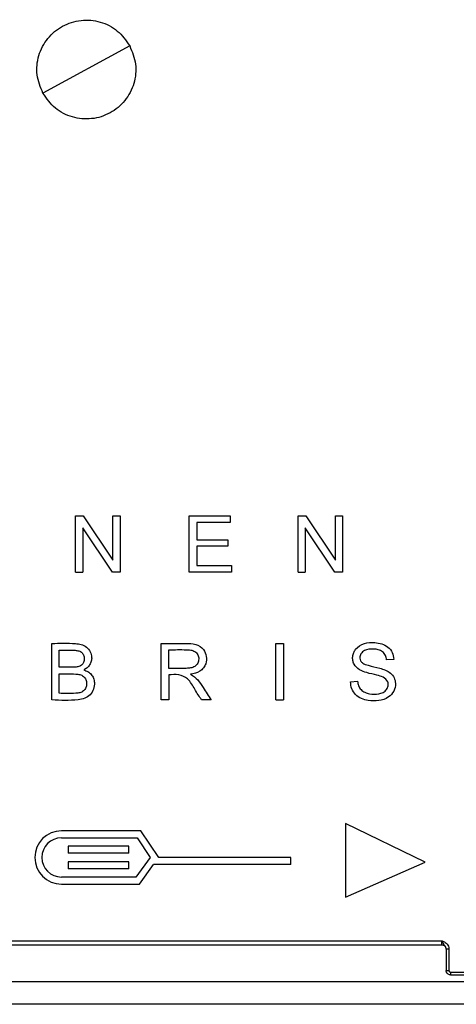
# Model space of a CAD drawing. Units: inches. Extents: x 5.9 to 95.4, y 6.8 to 57.3.
# Drawn here: x 41.3 to 42.5, y 51.4 to 54.2 of the extents above; entities that cross this region are included whole.
import ezdxf

# ---------------------------------------------------------------- set-up
doc = ezdxf.new("R2010")
doc.units = ezdxf.units.IN
doc.header["$MEASUREMENT"] = 0

msp = doc.modelspace()

# ---------------------------------------------------------------- linework, layer by layer
at = {"color": 7, "linetype": 'Continuous', "lineweight": 25}
for p, q in [((41.6051, 54.1196), (41.3633, 53.9875)), ((41.4541, 52.8095), (41.4755, 52.8095)), ((41.4541, 52.652), (41.4541, 52.8095)), ((41.4755, 52.8095), (41.5582, 52.6858)), ((41.5582, 52.6858), (41.5582, 52.8095)), ((41.5582, 52.8095), (41.5782, 52.8095)), ((41.5782, 52.8095), (41.5782, 52.652)), ((41.7711, 52.652), (41.7711, 52.8095)), ((41.7711, 52.8095), (41.885, 52.8095)), ((41.885, 52.7909), (41.7919, 52.7909)), ((41.7919, 52.7909), (41.7919, 52.7426)), ((41.885, 52.8095), (41.885, 52.7909)), ((42.0747, 52.652), (42.0747, 52.8095)), ((42.0747, 52.8095), (42.096, 52.8095)), ((42.096, 52.8095), (42.1788, 52.6858)), ((42.1788, 52.6858), (42.1788, 52.8095)), ((42.1788, 52.8095), (42.1987, 52.8095)), ((42.1987, 52.8095), (42.1987, 52.652)), ((41.5568, 52.652), (41.4741, 52.7757)), ((41.4741, 52.7757), (41.4741, 52.652)), ((42.1774, 52.652), (42.0946, 52.7757)), ((42.0946, 52.7757), (42.0946, 52.652)), ((41.7919, 52.7426), (41.879, 52.7426)), ((41.879, 52.7426), (41.879, 52.7242)), ((41.879, 52.7242), (41.7919, 52.7242)), ((41.7919, 52.7242), (41.7919, 52.6706)), ((41.7919, 52.6706), (41.8886, 52.6706)), ((41.8886, 52.6706), (41.8886, 52.652)), ((41.4541, 52.652), (41.4741, 52.652)), ((41.5782, 52.652), (41.5568, 52.652)), ((41.8886, 52.652), (41.7711, 52.652)), ((42.0747, 52.652), (42.0946, 52.652)), ((42.1987, 52.652), (42.1774, 52.652)), ((41.3877, 52.2958), (41.3877, 52.4532)), ((41.4086, 52.3871), (41.4086, 52.4347)), ((41.6931, 52.2958), (41.6931, 52.4532)), ((41.714, 52.3837), (41.714, 52.4358)), ((42.0127, 52.4532), (42.0336, 52.4532)), ((42.0127, 52.2958), (42.0127, 52.4532)), ((42.0336, 52.4532), (42.0336, 52.2958)), ((42.3413, 52.4089), (42.3213, 52.4074)), ((41.4086, 52.3143), (41.4086, 52.3685)), ((41.714, 52.3657), (41.714, 52.2958)), ((42.2207, 52.3464), (42.2404, 52.3481)), ((41.714, 52.2958), (41.6931, 52.2958)), ((41.8319, 52.2958), (41.8057, 52.2958)), ((42.0127, 52.2958), (42.0336, 52.2958)), ((42.2072, 51.9517), (42.2072, 51.7462)), ((42.4287, 51.8437), (42.2072, 51.9517)), ((41.6365, 51.9309), (41.4149, 51.9309)), ((41.6859, 51.8566), (41.6365, 51.9309)), ((41.4149, 51.9112), (41.6259, 51.9112)), ((41.4332, 51.8881), (41.4332, 51.8684)), ((41.6031, 51.8881), (41.4332, 51.8881)), ((41.6031, 51.8684), (41.6031, 51.8881)), ((41.6259, 51.9112), (41.6619, 51.857)), ((41.6031, 51.8684), (41.4332, 51.8684)), ((41.4332, 51.8448), (41.4332, 51.8251)), ((41.6031, 51.8448), (41.4332, 51.8448)), ((41.6031, 51.8251), (41.6031, 51.8448)), ((41.6619, 51.857), (41.6223, 51.8019)), ((41.6324, 51.7823), (41.6717, 51.8369)), ((42.0542, 51.8369), (41.6717, 51.8369)), ((42.0542, 51.8566), (41.6859, 51.8566)), ((42.0542, 51.8369), (42.0542, 51.8566)), ((42.2072, 51.7462), (42.4287, 51.8437)), ((41.6031, 51.8251), (41.4332, 51.8251)), ((41.6223, 51.8019), (41.4149, 51.8019)), ((41.4149, 51.7823), (41.6324, 51.7823)), ((39.4887, 51.6127), (42.4757, 51.6127)), ((39.489, 51.6245), (42.4755, 51.6245)), ((42.4869, 51.6051), (42.4881, 51.6012)), ((42.4875, 51.6012), (42.4875, 51.5411)), ((42.4954, 51.6012), (42.4954, 51.5411)), ((42.4993, 51.5371), (43.0675, 51.5371)), ((42.4993, 51.5293), (43.0675, 51.5293)), ((45.181, 51.5102), (37.3621, 51.5102)), ((45.181, 51.4472), (37.3543, 51.4472))]:
    msp.add_line(p, q, dxfattribs=at)
for radius in [0.0743, 0.0546]:
    msp.add_arc((41.4149, 51.8566), radius, 90, 270, dxfattribs=at)
for points, knots in [([(41.3633, 53.9875), (41.3564, 54.0043), (41.3428, 54.0379), (41.3487, 54.0934), (41.374, 54.1421), (41.4164, 54.1776), (41.4691, 54.1941), (41.5237, 54.1891), (41.5737, 54.1641), (41.5946, 54.1345), (41.6051, 54.1196)], [0, 0, 0, 0, 0.124998, 0.249888, 0.374722, 0.5, 0.624998, 0.749888, 0.874722, 1, 1, 1, 1]), ([(41.6051, 54.1196), (41.6119, 54.1028), (41.6256, 54.0691), (41.6196, 54.0137), (41.5944, 53.9649), (41.552, 53.9295), (41.4993, 53.9129), (41.4447, 53.918), (41.3947, 53.9429), (41.3738, 53.9726), (41.3633, 53.9875)], [0, 0, 0, 0, 0.1249983, 0.2498877, 0.3747216, 0.5, 0.6249983, 0.7498877, 0.8747216, 1, 1, 1, 1]), ([(41.3877, 52.4532), (41.4097, 52.454), (41.4372, 52.4549), (41.4701, 52.4515), (41.4853, 52.4442), (41.4957, 52.4309), (41.4998, 52.4165), (41.4984, 52.4036), (41.4939, 52.3935), (41.4866, 52.385), (41.4802, 52.3814), (41.477, 52.3795)], [0, 0, 0, 0, 0.376165, 0.470015, 0.563402, 0.656762, 0.750128, 0.812567, 0.875003, 0.937431, 1, 1, 1, 1]), ([(41.4086, 52.4347), (41.4225, 52.4349), (41.44, 52.4352), (41.4607, 52.4337), (41.4709, 52.4301), (41.4773, 52.4212), (41.4791, 52.4109), (41.4776, 52.4003), (41.4708, 52.3918), (41.4608, 52.3879), (41.4399, 52.3864), (41.4225, 52.3868), (41.4086, 52.3871)], [0, 0, 0, 0, 0.250861, 0.313525, 0.375624, 0.437668, 0.499989, 0.562274, 0.624181, 0.68649, 0.749133, 1, 1, 1, 1]), ([(41.6931, 52.4532), (41.7161, 52.4532), (41.748, 52.4531), (41.7893, 52.4535), (41.8121, 52.4394), (41.8199, 52.4174), (41.8189, 52.3987), (41.8114, 52.3844), (41.7974, 52.372), (41.7838, 52.3693), (41.7747, 52.3674)], [0, 0, 0, 0, 0.31704, 0.441319, 0.562868, 0.656366, 0.749949, 0.812513, 0.875101, 1, 1, 1, 1]), ([(41.714, 52.4358), (41.7303, 52.436), (41.7507, 52.4363), (41.7752, 52.4355), (41.7871, 52.4317), (41.7959, 52.4224), (41.7985, 52.4101), (41.7956, 52.3979), (41.7871, 52.3884), (41.7751, 52.3846), (41.7507, 52.3829), (41.7303, 52.3834), (41.714, 52.3837)], [0, 0, 0, 0, 0.250904, 0.313553, 0.37589, 0.437896, 0.499956, 0.562091, 0.624098, 0.68646, 0.749108, 1, 1, 1, 1]), ([(42.3213, 52.4074), (42.3206, 52.4117), (42.3191, 52.4203), (42.3107, 52.4311), (42.2984, 52.4365), (42.2812, 52.4382), (42.2652, 52.4372), (42.2542, 52.43), (42.2498, 52.425), (42.247, 52.419), (42.2464, 52.4118), (42.2485, 52.4042), (42.2566, 52.3961), (42.2756, 52.3906), (42.302, 52.3851), (42.3292, 52.376), (42.3435, 52.3583), (42.3475, 52.34), (42.3429, 52.3196), (42.3259, 52.3008), (42.2994, 52.2921), (42.2731, 52.293), (42.2507, 52.2986), (42.2342, 52.3099), (42.2231, 52.3268), (42.2215, 52.3398), (42.2207, 52.3464)], [0, 0, 0, 0, 0.0313088, 0.0624537, 0.0936795, 0.1250594, 0.1873601, 0.2030425, 0.2187148, 0.2343646, 0.2500225, 0.269737, 0.2894577, 0.3291298, 0.408718, 0.4876405, 0.5271303, 0.5666393, 0.6191148, 0.6716535, 0.7417726, 0.8123015, 0.8593251, 0.9062039, 0.9530789, 1, 1, 1, 1]), ([(42.2404, 52.3481), (42.2411, 52.3438), (42.2425, 52.3352), (42.2497, 52.3238), (42.2609, 52.3166), (42.2774, 52.3113), (42.2953, 52.3112), (42.312, 52.3162), (42.3221, 52.3241), (42.3266, 52.3352), (42.3255, 52.3492), (42.3121, 52.3604), (42.2909, 52.3656), (42.2684, 52.3709), (42.2451, 52.3785), (42.2312, 52.3919), (42.2267, 52.4061), (42.2265, 52.4172), (42.2292, 52.4279), (42.2378, 52.4428), (42.2593, 52.4551), (42.2854, 52.4569), (42.308, 52.4532), (42.3259, 52.4444), (42.3386, 52.4284), (42.3404, 52.4154), (42.3413, 52.4089)], [0, 0, 0, 0, 0.031382, 0.062609, 0.093923, 0.125313, 0.187869, 0.219237, 0.250393, 0.276678, 0.302958, 0.346434, 0.390971, 0.461055, 0.513998, 0.56642, 0.592857, 0.619324, 0.645784, 0.672257, 0.741883, 0.81232, 0.859395, 0.906328, 0.953116, 1, 1, 1, 1]), ([(41.477, 52.3795), (41.4809, 52.3782), (41.4886, 52.3754), (41.4982, 52.3673), (41.5047, 52.3566), (41.5075, 52.3424), (41.5053, 52.3258), (41.4961, 52.3092), (41.4799, 52.2992), (41.4432, 52.2931), (41.4124, 52.2946), (41.3877, 52.2958)], [0, 0, 0, 0, 0.062573, 0.124992, 0.187391, 0.249875, 0.343345, 0.436787, 0.529959, 0.623785, 1, 1, 1, 1]), ([(41.4086, 52.3685), (41.4239, 52.3689), (41.443, 52.3694), (41.4659, 52.3671), (41.4767, 52.3623), (41.4838, 52.3528), (41.4857, 52.3412), (41.4837, 52.3298), (41.4768, 52.3201), (41.4659, 52.3153), (41.443, 52.3134), (41.4239, 52.3139), (41.4086, 52.3143)], [0, 0, 0, 0, 0.250795, 0.313418, 0.375634, 0.437718, 0.499991, 0.562263, 0.624376, 0.686615, 0.749178, 1, 1, 1, 1]), ([(41.8057, 52.2958), (41.7992, 52.3055), (41.7862, 52.325), (41.771, 52.3552), (41.7416, 52.368), (41.7233, 52.3665), (41.714, 52.3657)], [0, 0, 0, 0, 0.282217, 0.56416, 0.778264, 1, 1, 1, 1]), ([(41.7747, 52.3674), (41.7819, 52.3626), (41.7964, 52.3528), (41.8124, 52.3257), (41.8245, 52.3071), (41.8319, 52.2958)], [0, 0, 0, 0, 0.278165, 0.558716, 1, 1, 1, 1]), ([(42.4755, 51.6245), (42.4764, 51.6241), (42.4776, 51.6236), (42.4789, 51.6229), (42.4795, 51.6227), (42.4797, 51.6226), (42.4798, 51.6225), (42.4817, 51.6216), (42.4854, 51.6195), (42.4904, 51.6151), (42.4945, 51.6089), (42.495, 51.6039), (42.4954, 51.6012)], [0, 0, 0, 0, 0.089492, 0.122431, 0.135949, 0.141971, 0.143833, 0.147501, 0.337917, 0.53561, 0.755653, 1, 1, 1, 1]), ([(42.4757, 51.6129), (42.4766, 51.6129), (42.4784, 51.6127), (42.4809, 51.612), (42.4826, 51.6113), (42.4833, 51.6112), (42.4835, 51.6112)], [0, 0, 0, 0, 0.2918463, 0.572723, 0.8615193, 1, 1, 1, 1]), ([(42.4875, 51.6012), (42.4874, 51.6025), (42.4871, 51.605), (42.4855, 51.6084), (42.4841, 51.6102), (42.4834, 51.6111)], [0, 0, 0, 0, 0.337855, 0.676137, 1, 1, 1, 1]), ([(42.4954, 51.5411), (42.4954, 51.5405), (42.4956, 51.5393), (42.4966, 51.538), (42.4979, 51.5372), (42.4988, 51.5372), (42.4993, 51.5371)], [0, 0, 0, 0, 0.278247, 0.560734, 0.777397, 1, 1, 1, 1])]:
    msp.add_open_spline(points, degree=3, knots=knots, dxfattribs=at)
for points in [[(42.4757, 51.6127), (42.4757, 51.6129), (42.4757, 51.6132), (42.4756, 51.6159), (42.4755, 51.6198), (42.4755, 51.6229), (42.4755, 51.6245)], [(42.4875, 51.6009), (42.4873, 51.6024), (42.487, 51.6055), (42.4842, 51.6094), (42.4803, 51.6122), (42.4773, 51.6125), (42.4757, 51.6127)], [(42.4954, 51.6012), (42.4943, 51.6012), (42.4922, 51.6012), (42.4896, 51.6012), (42.4878, 51.6012), (42.4876, 51.6012), (42.4875, 51.6012)], [(42.4875, 51.5411), (42.4876, 51.5411), (42.4878, 51.5411), (42.4896, 51.5411), (42.4922, 51.5411), (42.4943, 51.5411), (42.4954, 51.5411)], [(42.4993, 51.5293), (42.4977, 51.5294), (42.4946, 51.5298), (42.4907, 51.5325), (42.488, 51.5364), (42.4877, 51.5395), (42.4875, 51.5411)], [(42.4993, 51.5371), (42.4993, 51.5361), (42.4993, 51.534), (42.4993, 51.5314), (42.4993, 51.5296), (42.4993, 51.5294), (42.4993, 51.5293)]]:
    msp.add_open_spline(points, degree=3, dxfattribs=at)
at = {"color": 8, "linetype": 'Continuous', "lineweight": 25}
msp.add_open_spline([(42.4834, 51.6111), (42.4827, 51.612), (42.4808, 51.6146), (42.4781, 51.6187), (42.4763, 51.6226), (42.4755, 51.6245)], degree=3, knots=[0, 0, 0, 0, 0.22285, 0.623151, 1, 1, 1, 1], dxfattribs=at)

doc.saveas('drawing.dxf')
